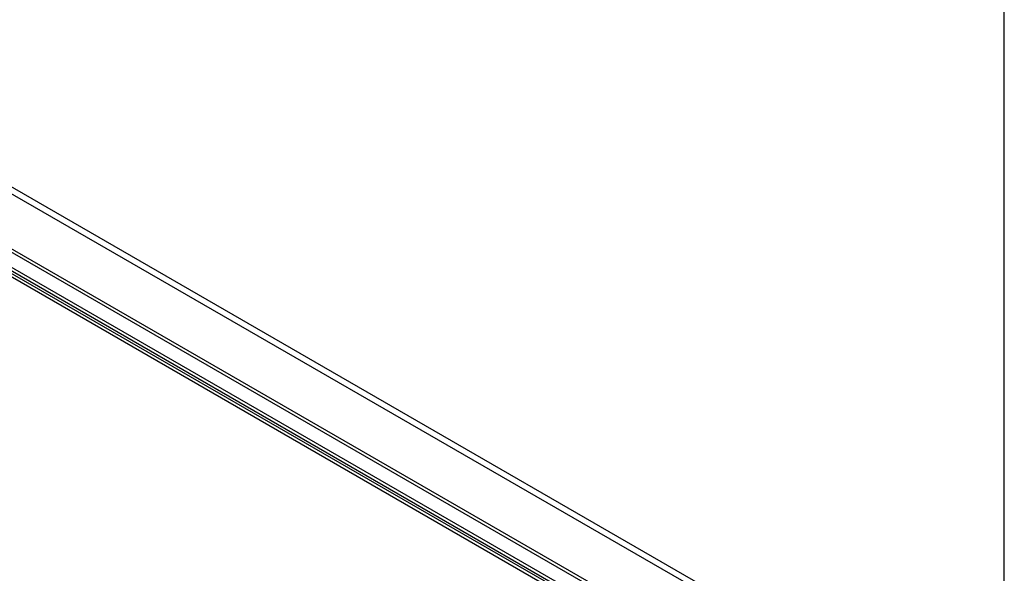
# Model space of a CAD drawing. Units: millimetres. Extents: x 63 to 4308, y 73 to 3064.
# Drawn here: x 3975 to 4208, y 2642 to 2773 of the extents above; entities that cross this region are included whole.
import ezdxf
from ezdxf.enums import TextEntityAlignment as Align

# ---------------------------------------------------------------- set-up
doc = ezdxf.new("R2010")
doc.units = ezdxf.units.MM
doc.header["$LTSCALE"] = 2
doc.layers.add('Title Block', color=7, linetype='Continuous')
doc.styles.add('ISO Proportional', font='ARIALN.TTF', dxfattribs={"width": 0.8})

# ---------------------------------------------------------------- blocks, each defined once
blk = doc.blocks.new('ISO A1 title block')
at = {"layer": 'Title Block'}
blk.add_line((820, 20), (820, 574), dxfattribs=at)
at = {"layer": 'Title Block', "style": 'ISO Proportional', "flags": 8}
for tag, p in [('FILENAME', (747, 43)), ('DATE', (772, 43)), ('SCALE', (802, 43)), ('EDITION', (787, 23)), ('SHEET', (802, 23))]:
    blk.add_attdef(tag, text='', height=2.5, dxfattribs=at).set_placement(p, align=Align.MIDDLE_LEFT)
blk.add_attdef('DRAWING_NUMBER', text='', height=3, dxfattribs=at).set_placement((755, 25), align=Align.MIDDLE)

msp = doc.modelspace()

# ---------------------------------------------------------------- linework, layer by layer
at = {"color": 7, "linetype": 'Continuous', "lineweight": 25}
for p, q in [((4136.67, 2639.02), (3659.37, 2914.56)), ((4135.96, 2637.78), (3658.66, 2913.32)), ((3672.34, 2888.11), (4114.73, 2632.73)), ((4118.5, 2634.9), (3676.11, 2890.29)), ((4118.5, 2634.08), (3676.11, 2889.46)), ((4113.47, 2631.14), (3671.59, 2886.23)), ((4114.19, 2631.55), (3672.31, 2886.64)), ((3672.34, 2887.28), (4114.73, 2631.9))]:
    msp.add_line(p, q, dxfattribs=at)

# ---------------------------------------------------------------- block references
at = {"layer": 'Title Block', "xscale": 5, "yscale": 5, "zscale": 5}
msp.add_blockref('ISO A1 title block', (108.11, 94.07), dxfattribs=at)

doc.saveas('drawing.dxf')
